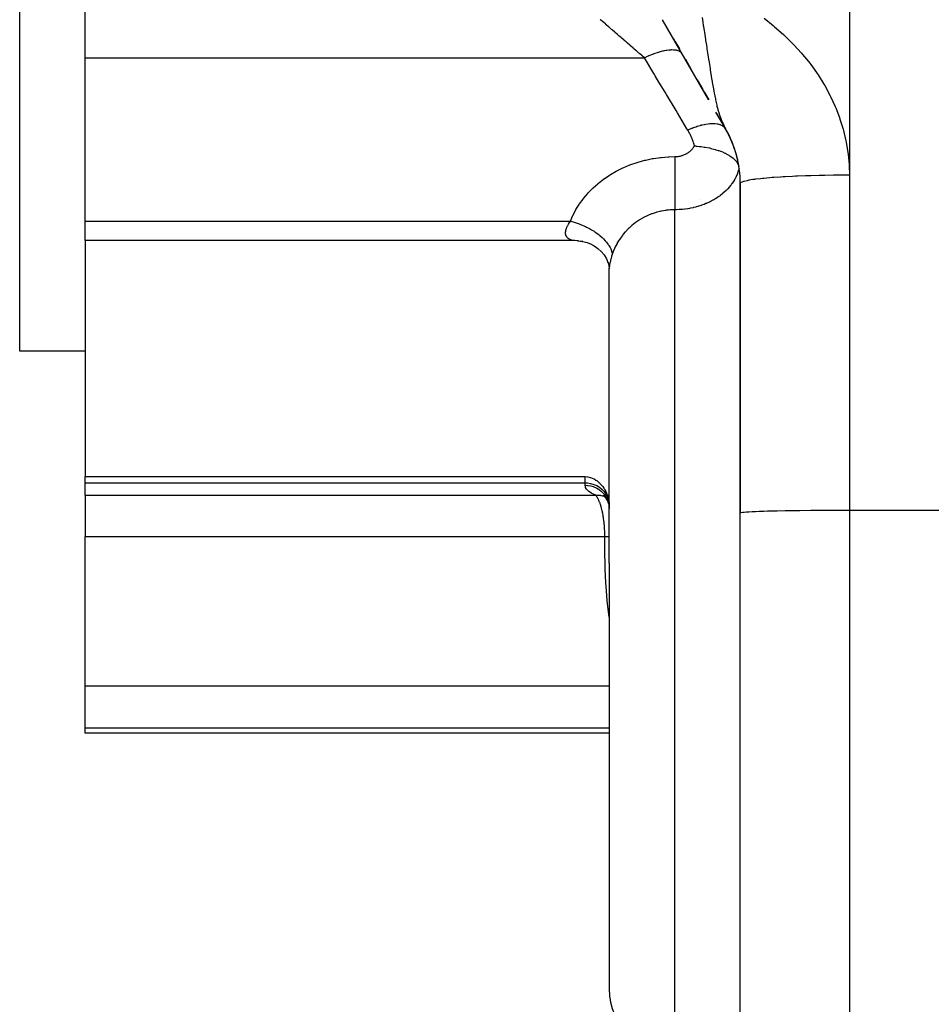
# Model space of a CAD drawing. Extents: x 24 to 1031, y -582 to 196.
# Drawn here: x 77 to 119, y -249 to -203 of the extents above; entities that cross this region are included whole.
import ezdxf

# ---------------------------------------------------------------- set-up
doc = ezdxf.new("R2010")
doc.units = 0
doc.linetypes.add('DASHED', pattern=[11.05, 8.7, -2.35])
doc.layers.get('0').update_dxf_attribs({"linetype": 'CONTINUOUS'})
doc.layers.add('NEVIDI', color=4, linetype='DASHED')

msp = doc.modelspace()

# ---------------------------------------------------------------- linework, layer by layer
at = {"color": 2}
for p, q in [((77, -218.619578), (77, -183.619578)), ((80, -205.180761), (80, -202.663286)), ((108.552483, -207.093167), (106.439819, -203.433926)), ((106.936781, -204.29469), (106.980663, -204.370696)), ((107.004169, -204.411409), (107.211974, -204.771337)), ((80, -212.662909), (80, -205.180761)), ((107.485755, -205.245541), (107.756207, -205.713977)), ((108.027877, -206.184523), (108.289659, -206.637943)), ((108.347313, -206.737803), (108.560693, -207.107388)), ((109.258487, -208.316003), (108.882993, -207.665628)), ((108.911168, -207.714428), (109.330127, -208.440086)), ((109.083962, -208.013688), (109.330127, -208.440086)), ((109.084041, -208.013688), (109.330127, -208.440086)), ((109.084187, -208.013688), (109.330127, -208.440086)), ((109.092279, -208.023699), (109.330127, -208.440086)), ((109.099965, -208.033442), (109.330127, -208.440086)), ((109.105339, -208.039789), (109.330127, -208.440086)), ((109.105339, -208.039789), (109.330127, -208.440086)), ((109.110912, -208.046015), (109.330127, -208.440086)), ((109.113773, -208.049083), (109.330127, -208.440086)), ((109.116684, -208.052121), (109.330127, -208.440086)), ((109.118718, -208.067843), (109.330127, -208.440086)), ((109.121315, -208.069772), (109.330127, -208.440086)), ((109.122654, -208.058105), (109.257077, -208.305594)), ((109.124713, -208.072634), (109.330127, -208.440086)), ((109.13198, -208.066855), (109.247626, -208.284687)), ((109.133229, -208.079975), (109.268253, -208.326924)), ((109.135188, -208.06971), (109.241815, -208.272297)), ((109.138151, -208.084116), (109.258097, -208.306525)), ((109.138444, -208.072535), (109.234591, -208.256897)), ((109.140751, -208.086257), (109.252388, -208.294839)), ((109.14175, -208.075329), (109.225403, -208.237308)), ((109.145105, -208.078092), (109.213364, -208.211641)), ((109.148509, -208.080825), (109.196955, -208.176657)), ((109.148509, -208.080825), (109.196955, -208.176657)), ((109.151962, -208.083526), (109.178869, -208.137374)), ((109.175954, -208.130954), (109.178661, -208.137235)), ((109.178661, -208.137235), (109.181043, -208.142731)), ((109.181043, -208.142731), (109.257699, -208.306161)), ((109.182057, -208.140079), (109.190972, -208.158141)), ((109.257699, -208.306161), (109.268316, -208.326924)), ((109.262736, -208.316012), (109.268663, -208.326924)), ((107.903749, -209.211342), (107.971435, -209.217755)), ((107.971435, -209.217755), (107.986152, -209.219229)), ((107.986152, -209.219229), (108.12956, -209.235228)), ((108.12956, -209.235228), (108.132846, -209.235632)), ((108.132846, -209.235632), (108.15261, -209.238099)), ((108.15261, -209.238099), (108.17241, -209.240635)), ((108.17241, -209.240635), (108.208196, -209.245387)), ((108.208196, -209.245387), (108.344857, -209.265652)), ((108.344857, -209.265652), (108.365035, -209.268944)), ((108.365035, -209.268944), (108.37818, -209.271132)), ((108.37818, -209.271132), (108.385834, -209.272422)), ((108.385834, -209.272422), (108.393516, -209.273728)), ((108.393516, -209.273728), (108.585559, -209.310515)), ((108.585559, -209.310515), (108.634896, -209.32135)), ((108.634896, -209.32135), (108.643501, -209.323302)), ((108.643501, -209.323302), (108.64681, -209.324057)), ((108.64681, -209.324057), (108.657357, -209.326485)), ((108.657357, -209.326485), (108.790996, -209.35982)), ((108.790996, -209.35982), (108.872545, -209.382687)), ((108.872545, -209.382687), (108.888105, -209.387284)), ((108.888105, -209.387284), (108.990885, -209.41967)), ((108.990885, -209.41967), (109.022346, -209.430329)), ((109.022346, -209.430329), (109.094852, -209.456343)), ((109.094852, -209.456343), (109.112926, -209.463161)), ((109.112926, -209.463161), (109.181314, -209.490251)), ((109.181314, -209.490251), (109.18515, -209.491834)), ((109.18515, -209.491834), (109.297847, -209.541672)), ((109.297847, -209.541672), (109.317321, -209.550992)), ((109.317321, -209.550992), (109.358394, -209.571414)), ((109.358394, -209.571414), (109.471965, -209.634021)), ((109.471965, -209.634021), (109.478068, -209.637674)), ((109.478068, -209.637674), (109.497632, -209.649614)), ((109.497632, -209.649614), (109.518528, -209.662762)), ((109.518528, -209.662762), (109.572594, -209.698879)), ((109.572594, -209.698879), (109.632376, -209.742945)), ((109.632376, -209.742945), (109.650928, -209.757664)), ((109.650928, -209.757664), (109.657931, -209.763365)), ((109.657931, -209.763365), (109.669823, -209.773239)), ((109.669823, -209.773239), (109.758273, -209.855949)), ((109.758273, -209.855949), (109.773377, -209.87214)), ((109.773377, -209.87214), (109.774559, -209.873441)), ((109.774559, -209.873441), (109.806981, -209.911168)), ((109.806981, -209.911168), (109.853683, -209.974826)), ((109.853683, -209.974826), (109.861925, -209.987656)), ((109.861925, -209.987656), (109.866415, -209.994909)), ((109.866415, -209.994909), (109.895038, -210.046833)), ((109.895038, -210.046833), (109.917199, -210.097636)), ((109.917199, -210.097636), (109.921113, -210.108244)), ((109.921113, -210.108244), (109.925212, -210.12014)), ((109.925212, -210.12014), (109.940953, -210.178638)), ((110, -210.940086), (110, -226.037038)), ((110, -226.037038), (110, -210.940086)), ((80, -213.550522), (80, -212.662909)), ((80, -213.550522), (80, -224.363672)), ((102.375184, -213.550522), (80, -213.550522)), ((102.420514, -213.550929), (102.375184, -213.550522)), ((102.527824, -213.555219), (102.420514, -213.550929)), ((102.586693, -213.559684), (102.527824, -213.555219)), ((102.567383, -213.556688), (102.777948, -213.585893)), ((102.797863, -213.589882), (102.693212, -213.57192)), ((102.777948, -213.585893), (102.9836, -213.639422)), ((102.944369, -213.626943), (103.147748, -213.705315)), ((103.116489, -213.689879), (103.3134, -213.794257)), ((103.3134, -213.794257), (103.475053, -213.90779)), ((103.475053, -213.90779), (103.64272, -214.060899)), ((103.626428, -214.045987), (103.760868, -214.207107)), ((103.760868, -214.207107), (103.871756, -214.387289)), ((103.871756, -214.387289), (103.953092, -214.58047)), ((103.944624, -214.552577), (103.993808, -214.752133)), ((103.987313, -214.700548), (103.99998, -214.820423)), ((104, -214.835573), (103.99998, -214.820423)), ((104, -228.329475), (104, -214.835571)), ((104, -228.329475), (104, -214.835571)), ((80, -218.619578), (77, -218.619578)), ((80, -224.647855), (80, -224.363672)), ((80, -224.363672), (102.9, -224.363672)), ((102.9, -224.363672), (103.00327, -224.37076)), ((103.00327, -224.37076), (103.013644, -224.372228)), ((103.013644, -224.372228), (103.118986, -224.39505)), ((103.118986, -224.39505), (103.148818, -224.404157)), ((103.148818, -224.404157), (103.290129, -224.46344)), ((103.290129, -224.46344), (103.303448, -224.470432)), ((103.303448, -224.470432), (103.382895, -224.517616)), ((103.382895, -224.517616), (103.424284, -224.546088)), ((103.424284, -224.546088), (103.45573, -224.56954)), ((103.45573, -224.56954), (103.523321, -224.625576)), ((80, -225.210109), (80, -224.647855)), ((103.523321, -224.625576), (103.549013, -224.649082)), ((103.549013, -224.649082), (103.571435, -224.670678)), ((103.571435, -224.670678), (103.586211, -224.685486)), ((103.586211, -224.685486), (103.644837, -224.74908)), ((103.644837, -224.74908), (103.662001, -224.76926)), ((103.662001, -224.76926), (103.699599, -224.816189)), ((103.699599, -224.816189), (103.75058, -224.886823)), ((103.75058, -224.886823), (103.761405, -224.903035)), ((103.761405, -224.903035), (103.797698, -224.961087)), ((103.797698, -224.961087), (103.840865, -225.039084)), ((80, -225.210109), (80, -227.097511)), ((103.699686, -225.218036), (103.805471, -225.30177)), ((103.708986, -225.230339), (103.764494, -225.263779)), ((103.715318, -225.213977), (103.810405, -225.310273)), ((103.810405, -225.310273), (103.891651, -225.418416)), ((103.840865, -225.039084), (103.845322, -225.047806)), ((103.845322, -225.047806), (103.912301, -225.200898)), ((103.891651, -225.418416), (103.945144, -225.513876)), ((103.902632, -225.435817), (103.955224, -225.55906)), ((103.912301, -225.200898), (103.928773, -225.247803)), ((103.928773, -225.247803), (103.960803, -225.359484)), ((103.960803, -225.359484), (103.967283, -225.387438)), ((103.967283, -225.387438), (103.984916, -225.482927)), ((103.984916, -225.482927), (103.990023, -225.520868)), ((103.955224, -225.55906), (103.991261, -225.688128)), ((103.971117, -225.581287), (103.990093, -225.681107)), ((103.990023, -225.520868), (104, -225.682986)), ((103.990093, -225.681107), (103.993005, -225.703798)), ((103.993005, -225.703798), (103.9938, -225.710793)), ((103.9938, -225.710793), (104, -225.823688)), ((110, -252.619578), (110, -226.037038)), ((80, -233.949152), (80, -227.097511)), ((104, -228.329475), (104, -247.829475)), ((104, -228.329475), (104, -247.829475)), ((80, -235.869839), (80, -233.949152)), ((80, -236.119578), (80, -235.869839)), ((104, -236.119578), (80, -236.119578))]:
    msp.add_line(p, q, dxfattribs=at)
for centre, radius, start, end in [((105, -210.940086), 5, 0, 30.000049), ((105, -210.940086), 5, 25.764623, 29.662496), ((105, -210.940086), 5, 21.30811, 25.189684), ((105, -210.940086), 5, 18.399971, 20.731716), ((105, -210.940086), 5, 16.871523, 17.670771), ((105, -210.940086), 5, 12.473845, 16.301608), ((105, -210.940086), 5, 11.190504, 11.599989), ((107, -247.829475), 3, 180, 270)]:
    msp.add_arc(centre, radius, start, end, dxfattribs=at)
at = {"layer": 'NEVIDI', "color": 7, "linetype": 'CONTINUOUS'}
for p, q in [((115, -133.619578), (115, -210.555688)), ((108.251994, -203.338961), (108.28416, -203.544605)), ((111.088501, -203.369239), (111.510515, -203.703791)), ((103.602536, -203.439491), (103.580955, -203.420801)), ((103.707707, -203.530572), (103.602536, -203.439491)), ((103.729771, -203.549681), (103.707707, -203.530572)), ((103.837899, -203.643323), (103.729771, -203.549681)), ((103.844892, -203.64938), (103.837899, -203.643323)), ((103.860524, -203.662917), (103.844892, -203.64938)), ((103.971046, -203.758634), (103.860524, -203.662917)), ((103.994319, -203.778789), (103.971046, -203.758634)), ((104.106987, -203.876363), (103.994319, -203.778789)), ((108.28416, -203.544605), (108.308245, -203.69889)), ((108.308245, -203.69889), (108.315687, -203.746619)), ((108.315687, -203.746619), (108.345688, -203.939294)), ((111.510515, -203.703791), (111.571797, -203.755048)), ((111.571797, -203.755048), (111.973337, -204.109481)), ((104.130607, -203.896819), (104.106987, -203.876363)), ((104.146929, -203.910955), (104.130607, -203.896819)), ((104.244833, -203.995743), (104.146929, -203.910955)), ((104.268812, -204.01651), (104.244833, -203.995743)), ((104.38437, -204.116587), (104.268812, -204.01651)), ((104.408536, -204.137516), (104.38437, -204.116587)), ((104.458809, -204.181053), (104.408536, -204.137516)), ((104.525026, -204.2384), (104.458809, -204.181053)), ((104.54924, -204.25937), (104.525026, -204.2384)), ((104.665999, -204.360488), (104.54924, -204.25937)), ((108.345688, -203.939294), (108.35666, -204.009872)), ((108.35666, -204.009872), (108.392136, -204.238481)), ((108.392136, -204.238481), (108.405071, -204.321981)), ((111.973337, -204.109481), (112.031084, -204.163297)), ((112.031084, -204.163297), (112.40636, -204.532819)), ((104.690372, -204.381596), (104.665999, -204.360488)), ((104.774626, -204.454562), (104.690372, -204.381596)), ((104.807125, -204.482707), (104.774626, -204.454562)), ((104.83141, -204.503738), (104.807125, -204.482707)), ((104.947653, -204.604408), (104.83141, -204.503738)), ((104.971828, -204.625344), (104.947653, -204.604408)), ((105.087118, -204.725187), (104.971828, -204.625344)), ((105.088258, -204.726174), (105.087118, -204.725187)), ((105.111033, -204.745898), (105.088258, -204.726174)), ((108.405071, -204.321981), (108.415405, -204.388743)), ((108.415405, -204.388743), (108.435964, -204.521681)), ((108.435964, -204.521681), (108.462124, -204.69097)), ((108.462124, -204.69097), (108.474565, -204.771495)), ((112.40636, -204.532819), (112.460041, -204.588704)), ((112.460041, -204.588704), (112.808475, -204.972445)), ((80, -205.180761), (105.613176, -205.180761)), ((105.225067, -204.844651), (105.111033, -204.745898)), ((105.248612, -204.865042), (105.225067, -204.844651)), ((105.360862, -204.96225), (105.248612, -204.865042)), ((105.384071, -204.982349), (105.360862, -204.96225)), ((105.393969, -204.99092), (105.384071, -204.982349)), ((105.494091, -205.077625), (105.393969, -204.99092)), ((105.516801, -205.097291), (105.494091, -205.077625)), ((105.613186, -205.180757), (105.516801, -205.097291)), ((106.045615, -205.902276), (105.613177, -205.18076)), ((105.626484, -205.174397), (105.613186, -205.180757)), ((105.740745, -205.121667), (105.626484, -205.174397)), ((105.780357, -205.10419), (105.740745, -205.121667)), ((105.801758, -205.094921), (105.780357, -205.10419)), ((105.810535, -205.091155), (105.801758, -205.094921)), ((105.893867, -205.05643), (105.810535, -205.091155)), ((105.933052, -205.040753), (105.893867, -205.05643)), ((106.022621, -205.006521), (105.933052, -205.040753)), ((106.031234, -205.003348), (106.022621, -205.006521)), ((106.044789, -204.998398), (106.031234, -205.003348)), ((106.083308, -204.984621), (106.044789, -204.998398)), ((106.192506, -204.947951), (106.083308, -204.984621)), ((106.229908, -204.936233), (106.192506, -204.947951)), ((106.236935, -204.934081), (106.229908, -204.936233)), ((106.245224, -204.931562), (106.236935, -204.934081)), ((106.33584, -204.905503), (106.245224, -204.931562)), ((106.371951, -204.895896), (106.33584, -204.905503)), ((106.441279, -204.878763), (106.371951, -204.895896)), ((106.449109, -204.87694), (106.441279, -204.878763)), ((106.47362, -204.871388), (106.449109, -204.87694)), ((106.508216, -204.863955), (106.47362, -204.871388)), ((106.604918, -204.84584), (106.508216, -204.863955)), ((106.632369, -204.84146), (106.604918, -204.84584)), ((106.637742, -204.840645), (106.632369, -204.84146)), ((106.639543, -204.840375), (106.637742, -204.840645)), ((106.72873, -204.829053), (106.639543, -204.840375)), ((106.759408, -204.826158), (106.72873, -204.829053)), ((106.80695, -204.822788), (106.759408, -204.826158)), ((106.813475, -204.822437), (106.80695, -204.822788)), ((106.844071, -204.821174), (106.813475, -204.822437)), ((106.872346, -204.820594), (106.844071, -204.821174)), ((106.950048, -204.822252), (106.872346, -204.820594)), ((106.962541, -204.823014), (106.950048, -204.822252)), ((106.96822, -204.82341), (106.962541, -204.823014)), ((106.975763, -204.823985), (106.96822, -204.82341)), ((107.045848, -204.832281), (106.975763, -204.823985)), ((107.068911, -204.836327), (107.045848, -204.832281)), ((107.096445, -204.842157), (107.068911, -204.836327)), ((107.10125, -204.843296), (107.096445, -204.842157)), ((107.130837, -204.851186), (107.10125, -204.843296)), ((107.150972, -204.857508), (107.130837, -204.851186)), ((107.204297, -204.878827), (107.150972, -204.857508)), ((107.206563, -204.879907), (107.204297, -204.878827)), ((107.210374, -204.88176), (107.206563, -204.879907)), ((107.221304, -204.887345), (107.210374, -204.88176)), ((107.265667, -204.914967), (107.221304, -204.887345)), ((107.279517, -204.92567), (107.265667, -204.914967)), ((107.291125, -204.935649), (107.279517, -204.92567)), ((107.293909, -204.938199), (107.291125, -204.935649)), ((107.314524, -204.959373), (107.293909, -204.938199)), ((107.325078, -204.972165), (107.314524, -204.959373)), ((107.345227, -205.002138), (107.325078, -204.972165)), ((108.474565, -204.771495), (108.516305, -205.0414)), ((108.516305, -205.0414), (108.517055, -205.046241)), ((108.517055, -205.046241), (108.517684, -205.050305)), ((108.517684, -205.050305), (108.548586, -205.249499)), ((112.808475, -204.972445), (112.858225, -205.03047)), ((112.858225, -205.03047), (113.123287, -205.355277)), ((108.548586, -205.249499), (108.569934, -205.386545)), ((108.569934, -205.386545), (108.58451, -205.47973)), ((108.58451, -205.47973), (108.615517, -205.676529)), ((113.123287, -205.355277), (113.180053, -205.428571)), ((113.180053, -205.428571), (113.225709, -205.488563)), ((113.225709, -205.488563), (113.385047, -205.705746)), ((106.106257, -206.003458), (106.045615, -205.902276)), ((106.277972, -206.289965), (106.106257, -206.003458)), ((108.615517, -205.676529), (108.621143, -205.711973)), ((108.621143, -205.711973), (108.627345, -205.750938)), ((108.627345, -205.750938), (108.653991, -205.916891)), ((108.653991, -205.916891), (108.671072, -206.021855)), ((108.671072, -206.021855), (108.688229, -206.125975)), ((113.385047, -205.705746), (113.520283, -205.900557)), ((113.520283, -205.900557), (113.561906, -205.962655)), ((113.561906, -205.962655), (113.828916, -206.388853)), ((106.55513, -206.7524), (106.277972, -206.289965)), ((108.688229, -206.125975), (108.711008, -206.261887)), ((108.711008, -206.261887), (108.720283, -206.31638)), ((108.720283, -206.31638), (108.730081, -206.37337)), ((108.730081, -206.37337), (108.755949, -206.520776)), ((108.755949, -206.520776), (108.769406, -206.595572)), ((113.828916, -206.388853), (113.866468, -206.453161)), ((113.866468, -206.453161), (114.104356, -206.891797)), ((106.615242, -206.852696), (106.55513, -206.7524)), ((107.060137, -207.594999), (106.615242, -206.852696)), ((108.769406, -206.595572), (108.790271, -206.708803)), ((108.790271, -206.708803), (108.807914, -206.801762)), ((108.807914, -206.801762), (108.819136, -206.859458)), ((108.819136, -206.859458), (108.830534, -206.916882)), ((108.830534, -206.916882), (108.860278, -207.060933)), ((114.104356, -206.891797), (114.137237, -206.957358)), ((114.137237, -206.957358), (114.342877, -207.402717)), ((108.860278, -207.060933), (108.870478, -207.108442)), ((108.870478, -207.108442), (108.897116, -207.228214)), ((108.897116, -207.228214), (108.912271, -207.293468)), ((108.912271, -207.293468), (108.923894, -207.342064)), ((108.923894, -207.342064), (108.935182, -207.388055)), ((108.935182, -207.388055), (108.9745, -207.539226)), ((114.342877, -207.402717), (114.371002, -207.469242)), ((107.119696, -207.694373), (107.060137, -207.594999)), ((107.560735, -208.430244), (107.119696, -207.694373)), ((108.9745, -207.539226), (108.980415, -207.560799)), ((108.980415, -207.560799), (109.016533, -207.686269)), ((109.016533, -207.686269), (109.031693, -207.735868)), ((109.031693, -207.735868), (109.041059, -207.765646)), ((109.041059, -207.765646), (109.049729, -207.792638)), ((109.049729, -207.792638), (109.106783, -207.957431)), ((114.371002, -207.469242), (114.54467, -207.920757)), ((107.962766, -208.349287), (107.801618, -208.407603)), ((107.973506, -208.34569), (107.962766, -208.349287)), ((108.009347, -208.333951), (107.973506, -208.34569)), ((108.018677, -208.330964), (108.009347, -208.333951)), ((108.157907, -208.289802), (108.018677, -208.330964)), ((108.168326, -208.286988), (108.157907, -208.289802)), ((108.22025, -208.273533), (108.168326, -208.286988)), ((108.229247, -208.2713), (108.22025, -208.273533)), ((108.345882, -208.245094), (108.229247, -208.2713)), ((108.355818, -208.243105), (108.345882, -208.245094)), ((108.42176, -208.230926), (108.355818, -208.243105)), ((108.430071, -208.22952), (108.42176, -208.230926)), ((108.524227, -208.215743), (108.430071, -208.22952)), ((108.533576, -208.2146), (108.524227, -208.215743)), ((108.610529, -208.206834), (108.533576, -208.2146)), ((108.618412, -208.206212), (108.610529, -208.206834)), ((108.690655, -208.202125), (108.618412, -208.206212)), ((108.699315, -208.201839), (108.690655, -208.202125)), ((108.783881, -208.201586), (108.699315, -208.201839)), ((108.791021, -208.201788), (108.783881, -208.201586)), ((108.843062, -208.204412), (108.791021, -208.201788)), ((108.850902, -208.204992), (108.843062, -208.204412)), ((108.939114, -208.215271), (108.850902, -208.204992)), ((108.945298, -208.216274), (108.939114, -208.215271)), ((108.979481, -208.222575), (108.945298, -208.216274)), ((108.986393, -208.224011), (108.979481, -208.222575)), ((109.073812, -208.247674), (108.986393, -208.224011)), ((109.079174, -208.249501), (109.073812, -208.247674)), ((109.098144, -208.256375), (109.079174, -208.249501)), ((109.104048, -208.258651), (109.098144, -208.256375)), ((109.186015, -208.298336), (109.104048, -208.258651)), ((109.106783, -207.957431), (109.107627, -207.959711)), ((109.107627, -207.959711), (109.157819, -208.087943)), ((109.157819, -208.087943), (109.175954, -208.130954)), ((109.190258, -208.300884), (109.186015, -208.298336)), ((109.197528, -208.305386), (109.190258, -208.300884)), ((109.20235, -208.308474), (109.197528, -208.305386)), ((109.273861, -208.366405), (109.20235, -208.308474)), ((109.268316, -208.326924), (109.330129, -208.44008)), ((114.54467, -207.920757), (114.568067, -207.988173)), ((114.568067, -207.988173), (114.709901, -208.445737)), ((107.598079, -208.492552), (107.560735, -208.430244)), ((107.762938, -208.422787), (107.598076, -208.492545)), ((107.688485, -208.655217), (107.598076, -208.492545)), ((107.701764, -208.681399), (107.688485, -208.655217)), ((107.783823, -208.860481), (107.701764, -208.681399)), ((107.773864, -208.418452), (107.762938, -208.422787)), ((107.792098, -208.411298), (107.773864, -208.418452)), ((107.801618, -208.407603), (107.792098, -208.411298)), ((109.276376, -208.368986), (109.273861, -208.366405)), ((109.277054, -208.36969), (109.276376, -208.368986)), ((109.280041, -208.372835), (109.277054, -208.36969)), ((109.330126, -208.440085), (109.280041, -208.372835)), ((114.709901, -208.445737), (114.728569, -208.514023)), ((114.728569, -208.514023), (114.838478, -208.977439)), ((107.794908, -208.887455), (107.783823, -208.860481)), ((107.839887, -209.006106), (107.794908, -208.887455)), ((107.862051, -209.071305), (107.839887, -209.006106)), ((107.870885, -209.098855), (107.862051, -209.071305)), ((107.903749, -209.211342), (107.870885, -209.098855)), ((107.879196, -209.253366), (107.896195, -209.224892)), ((107.896195, -209.224892), (107.898609, -209.220626)), ((107.898609, -209.220626), (107.903749, -209.211342)), ((114.838478, -208.977439), (114.852388, -209.046562)), ((114.852388, -209.046562), (114.930067, -209.516071)), ((107.078023, -209.7037), (107.116099, -209.700491)), ((107.116099, -209.700491), (107.121736, -209.699907)), ((107.121736, -209.699907), (107.159653, -209.69525)), ((107.159653, -209.69525), (107.165271, -209.694451)), ((107.165271, -209.694451), (107.203003, -209.688348)), ((107.203003, -209.688348), (107.208584, -209.687335)), ((107.208584, -209.687335), (107.245848, -209.679832)), ((107.245848, -209.679832), (107.251297, -209.678625)), ((107.251297, -209.678625), (107.28792, -209.669777)), ((107.28792, -209.669777), (107.293305, -209.668365)), ((107.293305, -209.668365), (107.329249, -209.658205)), ((107.329249, -209.658205), (107.33454, -209.656599)), ((107.33454, -209.656599), (107.369849, -209.645135)), ((107.369849, -209.645135), (107.375052, -209.643334)), ((107.375052, -209.643334), (107.409773, -209.630556)), ((107.409773, -209.630556), (107.414883, -209.62856)), ((107.414883, -209.62856), (107.448968, -209.614471)), ((107.448968, -209.614471), (107.45398, -209.612282)), ((107.45398, -209.612282), (107.487427, -209.596871)), ((107.487427, -209.596871), (107.492346, -209.594484)), ((107.492346, -209.594484), (107.525116, -209.577756)), ((107.525116, -209.577756), (107.529918, -209.57518)), ((107.529918, -209.57518), (107.561666, -209.557308)), ((107.561666, -209.557308), (107.566289, -209.55458)), ((107.566289, -209.55458), (107.596905, -209.535652)), ((107.596905, -209.535652), (107.60137, -209.532763)), ((107.60137, -209.532763), (107.63088, -209.512793)), ((107.63088, -209.512793), (107.635181, -209.50975)), ((107.635181, -209.50975), (107.663589, -209.488757)), ((107.663589, -209.488757), (107.667731, -209.485561)), ((107.667731, -209.485561), (107.695047, -209.463552)), ((107.695047, -209.463552), (107.699025, -209.460205)), ((107.699025, -209.460205), (107.725259, -209.437161)), ((107.725259, -209.437161), (107.729073, -209.433662)), ((107.729073, -209.433662), (107.754202, -209.409589)), ((107.754202, -209.409589), (107.757855, -209.405934)), ((107.757855, -209.405934), (107.78187, -209.380828)), ((107.78187, -209.380828), (107.785346, -209.377029)), ((107.785346, -209.377029), (107.808017, -209.35112)), ((107.808017, -209.35112), (107.811275, -209.347224)), ((107.811275, -209.347224), (107.832495, -209.320667)), ((107.832495, -209.320667), (107.835533, -209.316686)), ((107.835533, -209.316686), (107.855339, -209.289474)), ((107.855339, -209.289474), (107.858175, -209.285387)), ((107.858175, -209.285387), (107.876568, -209.257547)), ((107.876568, -209.257547), (107.879196, -209.253366)), ((114.930067, -209.516071), (114.93921, -209.586437)), ((114.93921, -209.586437), (114.984168, -210.061428)), ((104.668394, -210.201928), (104.949666, -210.084387)), ((104.949666, -210.084387), (104.992155, -210.068209)), ((104.992155, -210.068209), (105.28331, -209.967876)), ((105.28331, -209.967876), (105.327062, -209.954338)), ((105.327062, -209.954338), (105.627954, -209.871655)), ((105.627954, -209.871655), (105.673326, -209.860728)), ((105.673326, -209.860728), (105.983027, -209.796431)), ((105.983027, -209.796431), (106.029174, -209.788359)), ((106.029174, -209.788359), (106.342228, -209.74378)), ((106.342228, -209.74378), (106.388788, -209.738646)), ((106.388788, -209.738646), (106.704916, -209.713831)), ((106.704916, -209.713831), (106.751976, -209.711625)), ((106.751976, -209.711625), (107, -209.706334)), ((107, -209.706334), (107.028399, -209.705984)), ((107, -209.706334), (107, -209.750869)), ((107, -209.750869), (107, -209.841549)), ((107, -209.841549), (107, -209.880964)), ((107, -209.880964), (107, -209.881164)), ((107, -209.881164), (107, -209.954789)), ((107, -209.954789), (107, -210.050189)), ((107, -210.050189), (107.000001, -210.091092)), ((107.000001, -210.091092), (107.000001, -210.091509)), ((107.000001, -210.091509), (107.000001, -210.167747)), ((107.028399, -209.705984), (107.034095, -209.70583)), ((107.034095, -209.70583), (107.072355, -209.704069)), ((107.072355, -209.704069), (107.078023, -209.7037)), ((114.984168, -210.061428), (114.988367, -210.132045)), ((114.988367, -210.132045), (115, -210.555688)), ((103.771826, -210.717427), (104.017065, -210.552127)), ((104.017065, -210.552127), (104.05447, -210.528691)), ((104.05447, -210.528691), (104.315115, -210.377257)), ((104.315115, -210.377257), (104.354705, -210.35597)), ((104.354705, -210.35597), (104.627108, -210.22077)), ((104.627108, -210.22077), (104.668394, -210.201928)), ((107.000001, -210.167747), (107.000001, -210.266834)), ((107.000001, -210.266834), (107.000001, -210.308966)), ((107.000001, -210.308966), (107.000001, -210.309612)), ((107.000001, -210.309612), (107.000001, -210.38781)), ((107.000001, -210.38781), (107.000001, -210.489162)), ((107.000001, -210.489162), (107.000001, -210.53182)), ((107.000001, -210.53182), (107.000001, -210.532693)), ((107.000001, -210.532693), (107.000002, -210.6118)), ((109.831368, -210.577127), (109.792016, -210.659964)), ((109.836354, -210.5659), (109.831368, -210.577127)), ((109.871096, -210.481895), (109.836354, -210.5659)), ((109.875444, -210.470558), (109.871096, -210.481895)), ((109.8925, -210.423912), (109.875444, -210.470558)), ((109.905516, -210.385602), (109.8925, -210.423912)), ((109.909176, -210.374333), (109.905516, -210.385602)), ((109.934529, -210.288706), (109.909176, -210.374333)), ((109.937557, -210.277393), (109.934529, -210.288706)), ((109.949366, -210.230312), (109.937557, -210.277393)), ((112.617151, -210.602148), (112.525064, -210.606083)), ((112.987062, -210.588216), (112.617151, -210.602148)), ((113.126546, -210.583692), (112.987062, -210.588216)), ((113.22694, -210.580669), (113.126546, -210.583692)), ((113.615555, -210.570718), (113.22694, -210.580669)), ((113.761605, -210.567665), (113.615555, -210.570718)), ((113.868636, -210.565658), (113.761605, -210.567665)), ((114.268868, -210.55982), (113.868636, -210.565658)), ((114.418803, -210.558294), (114.268868, -210.55982)), ((114.530763, -210.557385), (114.418803, -210.558294)), ((114.93494, -210.555721), (114.530763, -210.557385)), ((115, -210.555688), (114.93494, -210.555721)), ((115, -210.555688), (115, -225.90852)), ((103.261453, -211.138899), (103.474864, -210.948201)), ((103.474864, -210.948201), (103.507797, -210.920757)), ((103.507797, -210.920757), (103.736779, -210.74281)), ((103.736779, -210.74281), (103.771826, -210.717427)), ((107.000001, -210.982333), (107, -211.059945)), ((107.000002, -210.6118), (107.000001, -210.714321)), ((107.000001, -210.714321), (107.000001, -210.756715)), ((107.000001, -210.756715), (107.000001, -210.757812)), ((107.000001, -210.757812), (107.000001, -210.836718)), ((107.000001, -210.836718), (107.000001, -210.939126)), ((107.000001, -210.939126), (107.000001, -210.981048)), ((107.000001, -210.981048), (107.000001, -210.982333)), ((109.557997, -211.026779), (109.497417, -211.100696)), ((109.565837, -211.016745), (109.557997, -211.026779)), ((109.577707, -211.001334), (109.565837, -211.016745)), ((109.622175, -210.941055), (109.577707, -211.001334)), ((109.629471, -210.930752), (109.622175, -210.941055)), ((109.681659, -210.853187), (109.629471, -210.930752)), ((109.688397, -210.842631), (109.681659, -210.853187)), ((109.73653, -210.76299), (109.688397, -210.842631)), ((109.742615, -210.752338), (109.73653, -210.76299)), ((109.759916, -210.721235), (109.742615, -210.752338)), ((109.786427, -210.670996), (109.759916, -210.721235)), ((109.792016, -210.659964), (109.786427, -210.670996)), ((110.01857, -210.906987), (110, -210.940086)), ((110.033886, -210.89541), (110.01857, -210.906987)), ((110.04499, -210.888636), (110.033886, -210.89541)), ((110.120522, -210.856196), (110.04499, -210.888636)), ((110.155786, -210.84488), (110.120522, -210.856196)), ((110.17915, -210.838111), (110.155786, -210.84488)), ((110.309658, -210.806912), (110.17915, -210.838111)), ((110.364269, -210.796052), (110.309658, -210.806912)), ((110.400072, -210.789421), (110.364269, -210.796052)), ((110.582697, -210.759994), (110.400072, -210.789421)), ((110.655487, -210.749816), (110.582697, -210.759994)), ((110.703887, -210.743428), (110.655487, -210.749816)), ((110.934476, -210.716322), (110.703887, -210.743428)), ((111.024447, -210.706963), (110.934476, -210.716322)), ((111.084925, -210.70099), (111.024447, -210.706963)), ((111.35907, -210.676628), (111.084925, -210.70099)), ((111.464465, -210.668276), (111.35907, -210.676628)), ((111.536419, -210.662855), (111.464465, -210.668276)), ((111.848699, -210.641646), (111.536419, -210.662855)), ((111.96766, -210.634448), (111.848699, -210.641646)), ((112.050244, -210.629708), (111.96766, -210.634448)), ((112.394729, -210.611994), (112.050244, -210.629708)), ((112.525064, -210.606083), (112.394729, -210.611994)), ((102.82499, -211.61653), (103.005072, -211.40254)), ((103.005072, -211.40254), (103.033076, -211.371606)), ((103.033076, -211.371606), (103.230771, -211.168302)), ((103.230771, -211.168302), (103.261453, -211.138899)), ((107, -211.059945), (107, -211.16087)), ((107, -211.16087), (107, -211.201643)), ((107, -211.201643), (107, -211.203131)), ((107, -211.203131), (107, -211.27882)), ((107, -211.27882), (107, -211.376675)), ((107, -211.376675), (107, -211.416032)), ((107, -211.416032), (107, -211.41767)), ((107, -211.41767), (107, -211.490394)), ((107, -211.490394), (107, -211.584035)), ((109.073944, -211.494031), (108.990424, -211.553803)), ((109.078171, -211.490882), (109.073944, -211.494031)), ((109.084976, -211.485787), (109.078171, -211.490882)), ((109.165345, -211.423064), (109.084976, -211.485787)), ((109.175927, -211.41444), (109.165345, -211.423064)), ((109.252854, -211.348958), (109.175927, -211.41444)), ((109.262955, -211.339977), (109.252854, -211.348958)), ((109.336224, -211.271898), (109.262955, -211.339977)), ((109.345811, -211.262587), (109.336224, -211.271898)), ((109.349078, -211.259392), (109.345811, -211.262587)), ((109.415046, -211.192277), (109.349078, -211.259392)), ((109.424062, -211.182699), (109.415046, -211.192277)), ((109.489124, -211.110353), (109.424062, -211.182699)), ((109.497417, -211.100696), (109.489124, -211.110353)), ((102.476515, -212.133199), (102.617022, -211.904108)), ((102.617022, -211.904108), (102.639069, -211.871069)), ((102.639069, -211.871069), (102.799812, -211.648769)), ((102.799812, -211.648769), (102.809541, -211.636237)), ((102.809541, -211.636237), (102.82499, -211.61653)), ((107, -211.584035), (107, -211.621277)), ((107, -211.621277), (107, -211.623028)), ((107, -211.623028), (107, -211.691542)), ((107, -211.691542), (107, -211.780268)), ((107, -211.780268), (107, -211.814877)), ((107, -211.814877), (107, -211.816698)), ((107, -211.816698), (107, -211.880482)), ((107, -211.880482), (107, -211.96273)), ((108.214838, -211.940371), (108.109165, -211.974761)), ((108.180417, -211.672489), (108.18233, -211.672625)), ((108.228915, -211.935508), (108.214838, -211.940371)), ((108.333024, -211.897415), (108.228915, -211.935508)), ((108.346891, -211.892051), (108.333024, -211.897415)), ((108.429681, -211.858556), (108.346891, -211.892051)), ((108.449076, -211.850336), (108.429681, -211.858556)), ((108.462624, -211.844509), (108.449076, -211.850336)), ((108.562387, -211.799353), (108.462624, -211.844509)), ((108.57538, -211.793173), (108.562387, -211.799353)), ((108.672151, -211.744861), (108.57538, -211.793173)), ((108.684929, -211.738171), (108.672151, -211.744861)), ((108.769957, -211.691707), (108.684929, -211.738171)), ((108.778309, -211.686955), (108.769957, -211.691707)), ((108.790583, -211.679908), (108.778309, -211.686955)), ((108.880667, -211.625808), (108.790583, -211.679908)), ((108.892319, -211.618492), (108.880667, -211.625808)), ((108.979008, -211.561625), (108.892319, -211.618492)), ((108.990424, -211.553803), (108.979008, -211.561625)), ((102.320791, -212.438266), (102.337109, -212.402908)), ((102.337109, -212.402908), (102.457441, -212.167195)), ((102.457441, -212.167195), (102.476515, -212.133199)), ((105.769826, -212.399375), (105.744475, -212.410726)), ((105.936185, -212.331583), (105.769826, -212.399375)), ((105.943696, -212.328789), (105.936185, -212.331583)), ((105.969926, -212.319207), (105.943696, -212.328789)), ((106.149763, -212.260687), (105.969926, -212.319207)), ((106.176816, -212.25294), (106.149763, -212.260687)), ((106.321273, -212.216081), (106.176816, -212.25294)), ((106.362159, -212.207003), (106.321273, -212.216081)), ((106.389817, -212.201195), (106.362159, -212.207003)), ((106.577456, -212.168794), (106.389817, -212.201195)), ((106.605391, -212.164999), (106.577456, -212.168794)), ((106.718383, -212.152334), (106.605391, -212.164999)), ((106.794796, -212.146187), (106.718383, -212.152334)), ((106.823018, -212.144407), (106.794796, -212.146187)), ((107, -212.139247), (106.823018, -212.144407)), ((107, -211.96273), (107, -211.994396)), ((107, -211.994396), (107, -211.996232)), ((107, -211.996232), (107, -212.054451)), ((107, -212.054451), (107, -212.129106)), ((107, -212.129106), (107, -212.139247)), ((107.069451, -212.138627), (107, -212.139247)), ((107, -228.329475), (107, -212.139247)), ((107.08483, -212.138321), (107.069451, -212.138627)), ((107.201116, -212.134028), (107.08483, -212.138321)), ((107.216708, -212.133186), (107.201116, -212.134028)), ((107.281426, -212.129014), (107.216708, -212.133186)), ((107.332912, -212.124914), (107.281426, -212.129014)), ((107.348452, -212.12354), (107.332912, -212.124914)), ((107.464152, -212.111303), (107.348452, -212.12354)), ((107.479368, -212.109429), (107.464152, -212.111303)), ((107.594082, -212.09329), (107.479368, -212.109429)), ((107.609114, -212.09091), (107.594082, -212.09329)), ((107.678778, -212.079066), (107.609114, -212.09091)), ((107.722377, -212.070966), (107.678778, -212.079066)), ((107.737411, -212.068049), (107.722377, -212.070966)), ((107.848827, -212.044414), (107.737411, -212.068049)), ((107.863389, -212.041059), (107.848827, -212.044414)), ((107.972963, -212.013791), (107.863389, -212.041059)), ((107.987279, -212.009961), (107.972963, -212.013791)), ((108.063845, -211.988396), (107.987279, -212.009961)), ((108.09487, -211.979133), (108.063845, -211.988396)), ((108.109165, -211.974761), (108.09487, -211.979133)), ((80, -212.662909), (102.227072, -212.662909)), ((102.09797, -212.866471), (102.117479, -212.830942)), ((102.117479, -212.830942), (102.134544, -212.80173)), ((102.134544, -212.80173), (102.140444, -212.791968)), ((102.140444, -212.791968), (102.183469, -212.724995)), ((102.183469, -212.724995), (102.190327, -212.714895)), ((102.190327, -212.714895), (102.227072, -212.662909)), ((102.227071, -212.662909), (102.242904, -212.666966)), ((102.227072, -212.662909), (102.320791, -212.438266)), ((102.242904, -212.666966), (102.387949, -212.707669)), ((102.387949, -212.707669), (102.440368, -212.723954)), ((102.440368, -212.723954), (102.487653, -212.73937)), ((102.487653, -212.73937), (102.630125, -212.790056)), ((102.630125, -212.790056), (102.681917, -212.810097)), ((102.681917, -212.810097), (102.727853, -212.828612)), ((102.727853, -212.828612), (102.86641, -212.888816)), ((105.042094, -212.853178), (105.021198, -212.870904)), ((105.187875, -212.738069), (105.042094, -212.853178)), ((105.210162, -212.721709), (105.187875, -212.738069)), ((105.230133, -212.707311), (105.210162, -212.721709)), ((105.365314, -212.616053), (105.230133, -212.707311)), ((105.389044, -212.601094), (105.365314, -212.616053)), ((105.551681, -212.506451), (105.389044, -212.601094)), ((105.570295, -212.496458), (105.551681, -212.506451)), ((105.576229, -212.493307), (105.570295, -212.496458)), ((105.744475, -212.410726), (105.576229, -212.493307)), ((102.000426, -213.195077), (102.003499, -213.144058)), ((102.000463, -213.202501), (102.000426, -213.195077)), ((102.000534, -213.206386), (102.000463, -213.202501)), ((102.003958, -213.249785), (102.000534, -213.206386)), ((102.003499, -213.144058), (102.004467, -213.136098)), ((102.004968, -213.256613), (102.003958, -213.249785)), ((102.004467, -213.136098), (102.014245, -213.081777)), ((102.014851, -213.300095), (102.004968, -213.256613)), ((102.014245, -213.081777), (102.016221, -213.073394)), ((102.016788, -213.306286), (102.014851, -213.300095)), ((102.016221, -213.073394), (102.027384, -213.032936)), ((102.032926, -213.346144), (102.016788, -213.306286)), ((102.027384, -213.032936), (102.032774, -213.016138)), ((102.032774, -213.016138), (102.035776, -213.007311)), ((102.035776, -213.007311), (102.059059, -212.947435)), ((102.059059, -212.947435), (102.063008, -212.938369)), ((102.063008, -212.938369), (102.093035, -212.875895)), ((102.093035, -212.875895), (102.09797, -212.866471)), ((102.86641, -212.888816), (102.915834, -212.911941)), ((102.915834, -212.911941), (102.960009, -212.93338)), ((102.960009, -212.93338), (103.091743, -213.001863)), ((103.091743, -213.001863), (103.138516, -213.027913)), ((103.138516, -213.027913), (103.179987, -213.051823)), ((103.179987, -213.051823), (103.302782, -213.127444)), ((103.302782, -213.127444), (103.346281, -213.156108)), ((103.346281, -213.156108), (103.384468, -213.182153)), ((103.384468, -213.182153), (103.496616, -213.263893)), ((103.496616, -213.263893), (103.535558, -213.294315)), ((103.535558, -213.294315), (103.569784, -213.322028)), ((104.603012, -213.308959), (104.586416, -213.3305)), ((104.650944, -213.248941), (104.603012, -213.308959)), ((104.720294, -213.167384), (104.650944, -213.248941)), ((104.738431, -213.147), (104.720294, -213.167384)), ((104.865407, -213.014007), (104.738431, -213.147)), ((104.884893, -212.994981), (104.865407, -213.014007)), ((104.921782, -212.959882), (104.884893, -212.994981)), ((105.021198, -212.870904), (104.921782, -212.959882)), ((102.033605, -213.347515), (102.032926, -213.346144)), ((102.035802, -213.351836), (102.033605, -213.347515)), ((102.057966, -213.387994), (102.035802, -213.351836)), ((102.061686, -213.393086), (102.057966, -213.387994)), ((102.089308, -213.425254), (102.061686, -213.393086)), ((102.093785, -213.429725), (102.089308, -213.425254)), ((102.121455, -213.454012), (102.093785, -213.429725)), ((102.126187, -213.457675), (102.121455, -213.454012)), ((102.131329, -213.461516), (102.126187, -213.457675)), ((102.16793, -213.485273), (102.131329, -213.461516)), ((102.17365, -213.488496), (102.16793, -213.485273)), ((102.21412, -213.508266), (102.17365, -213.488496)), ((102.22036, -213.510895), (102.21412, -213.508266)), ((102.25413, -213.523479), (102.22036, -213.510895)), ((102.264321, -213.526776), (102.25413, -213.523479)), ((102.271046, -213.528835), (102.264321, -213.526776)), ((102.317927, -213.540822), (102.271046, -213.528835)), ((102.325085, -213.542315), (102.317927, -213.540822)), ((102.374581, -213.550445), (102.325085, -213.542315)), ((102.375184, -213.550522), (102.374581, -213.550445)), ((103.569784, -213.322028), (103.669165, -213.408349)), ((103.669165, -213.408349), (103.703332, -213.440328)), ((103.703332, -213.440328), (103.733109, -213.469313)), ((103.733109, -213.469313), (103.818213, -213.558905)), ((103.818213, -213.558905), (103.846919, -213.591821)), ((103.846919, -213.591821), (103.871714, -213.621577)), ((103.871714, -213.621577), (103.941082, -213.712917)), ((103.941082, -213.712917), (103.963843, -213.746187)), ((103.963843, -213.746187), (103.983225, -213.776186)), ((104.357323, -213.679341), (104.27467, -213.838583)), ((104.370447, -213.656116), (104.357323, -213.679341)), ((104.422318, -213.568865), (104.370447, -213.656116)), ((104.465067, -213.501772), (104.422318, -213.568865)), ((104.479984, -213.479272), (104.465067, -213.501772)), ((104.586416, -213.3305), (104.479984, -213.479272)), ((103.983225, -213.776186), (104.035627, -213.867614)), ((104.035627, -213.867614), (104.052188, -213.900876)), ((104.052188, -213.900876), (104.065884, -213.930689)), ((104.065884, -213.930689), (104.100612, -214.020965)), ((104.100612, -214.020965), (104.11059, -214.053506)), ((104.136243, -214.182668), (104.110083, -214.265048)), ((104.11059, -214.053506), (104.118334, -214.082572)), ((104.118334, -214.082572), (104.134776, -214.170199)), ((104.134776, -214.170199), (104.136243, -214.18267)), ((104.18292, -214.051381), (104.136243, -214.182668)), ((104.192538, -214.026655), (104.18292, -214.051381)), ((104.240089, -213.913338), (104.192538, -214.026655)), ((104.263291, -213.862566), (104.240089, -213.913338)), ((104.27467, -213.838583), (104.263291, -213.862566)), ((104.017843, -214.642987), (104.00834, -214.709604)), ((104.019556, -214.63268), (104.017843, -214.642987)), ((104.027, -214.591344), (104.019556, -214.63268)), ((104.033072, -214.560686), (104.027, -214.591344)), ((104.035368, -214.549628), (104.033072, -214.560686)), ((104.052871, -214.472272), (104.035368, -214.549628)), ((104.055758, -214.46043), (104.052871, -214.472272)), ((104.07719, -214.378104), (104.055758, -214.46043)), ((104.08066, -214.365531), (104.07719, -214.378104)), ((104.106012, -214.27839), (104.08066, -214.365531)), ((104.107506, -214.273478), (104.106012, -214.27839)), ((104.110083, -214.265048), (104.107506, -214.273478)), ((104.001328, -214.788378), (104, -214.835571)), ((104.001822, -214.779861), (104.001328, -214.788378)), ((104.00722, -214.719178), (104.001822, -214.779861)), ((104.00834, -214.709604), (104.00722, -214.719178)), ((104.013056, -214.891415), (104.014152, -214.891415)), ((102.9, -224.647855), (102.9, -224.363672)), ((80, -224.647855), (102.9, -224.647855)), ((102.9, -224.758905), (102.9, -224.647855)), ((102.9, -224.647855), (103.00327, -224.652545)), ((102.912866, -224.842668), (102.9, -224.758905)), ((102.9, -224.758905), (103.003271, -224.763608)), ((102.917719, -224.856909), (102.912866, -224.842668)), ((102.964481, -224.94212), (102.917719, -224.856909)), ((102.967065, -224.945582), (102.964481, -224.94212)), ((102.974862, -224.955599), (102.967065, -224.945582)), ((103.055201, -225.035452), (102.974862, -224.955599)), ((103.00327, -224.652545), (103.148991, -224.675417)), ((103.003271, -224.763608), (103.009319, -224.764176)), ((103.009319, -224.764176), (103.016573, -224.764901)), ((103.016573, -224.764901), (103.143348, -224.785288)), ((103.070977, -225.047989), (103.055201, -225.035452)), ((103.143348, -224.785288), (103.148812, -224.786502)), ((103.148812, -224.786502), (103.150378, -224.786855)), ((103.148991, -224.675417), (103.290047, -224.716855)), ((103.150378, -224.786855), (103.273649, -224.822217)), ((103.273649, -224.822217), (103.280511, -224.82464)), ((103.280511, -224.82464), (103.289995, -224.828073)), ((103.289995, -224.828073), (103.398209, -224.874378)), ((103.290047, -224.716855), (103.424214, -224.776194)), ((103.398209, -224.874378), (103.404717, -224.877605)), ((103.404717, -224.877605), (103.424216, -224.887593)), ((103.424214, -224.776194), (103.548992, -224.85237)), ((103.424216, -224.887593), (103.515173, -224.940982)), ((103.515173, -224.940982), (103.521209, -224.944952)), ((103.521209, -224.944952), (103.548993, -224.963974)), ((103.548992, -224.85237), (103.66208, -224.94399)), ((103.548993, -224.963974), (103.622816, -225.021056)), ((103.622816, -225.021056), (103.62831, -225.025724)), ((103.62831, -225.025724), (103.661928, -225.0557)), ((103.66208, -224.94399), (103.761305, -225.049239)), ((80, -225.210109), (103.371337, -225.210109)), ((103.18498, -225.122487), (103.070977, -225.047989)), ((103.206181, -225.13411), (103.18498, -225.122487)), ((103.354771, -225.203408), (103.206181, -225.13411)), ((103.371337, -225.210109), (103.354771, -225.203408)), ((103.371337, -225.210107), (103.4145, -225.206689)), ((103.379417, -225.21776), (103.371337, -225.210109)), ((103.38289, -225.221229), (103.379417, -225.21776)), ((103.397454, -225.236934), (103.38289, -225.221229)), ((103.400969, -225.241003), (103.397454, -225.236934)), ((103.413455, -225.256327), (103.400969, -225.241003)), ((103.415618, -225.259118), (103.413455, -225.256327)), ((103.4145, -225.206689), (103.448198, -225.205468)), ((103.419143, -225.263754), (103.415618, -225.259118)), ((103.433815, -225.284199), (103.419143, -225.263754)), ((103.43734, -225.289387), (103.433815, -225.284199)), ((103.452026, -225.312146), (103.43734, -225.289387)), ((103.448198, -225.205468), (103.48473, -225.205585)), ((103.455557, -225.317896), (103.452026, -225.312146)), ((103.470237, -225.342951), (103.455557, -225.317896)), ((103.472279, -225.346583), (103.470237, -225.342951)), ((103.473754, -225.349231), (103.472279, -225.346583)), ((103.488369, -225.376485), (103.473754, -225.349231)), ((103.48473, -225.205585), (103.491801, -225.205781)), ((103.491866, -225.383287), (103.488369, -225.376485)), ((103.491801, -225.205781), (103.509337, -225.206516)), ((103.506384, -225.41269), (103.491866, -225.383287)), ((103.509864, -225.420022), (103.506384, -225.41269)), ((103.509337, -225.206516), (103.542874, -225.208904)), ((103.524279, -225.451591), (103.509864, -225.420022)), ((103.527733, -225.459443), (103.524279, -225.451591)), ((103.530671, -225.466214), (103.527733, -225.459443)), ((103.542051, -225.493233), (103.530671, -225.466214)), ((103.542874, -225.208904), (103.603133, -225.216515)), ((103.603133, -225.216515), (103.614649, -225.218467)), ((103.614649, -225.218467), (103.621513, -225.219707)), ((103.621513, -225.219707), (103.635867, -225.222489)), ((103.635867, -225.222489), (103.694695, -225.236609)), ((103.661928, -225.0557), (103.719471, -225.113378)), ((103.694695, -225.236609), (103.726372, -225.246089)), ((103.719471, -225.113378), (103.724324, -225.118659)), ((103.724324, -225.118659), (103.761284, -225.161351)), ((103.726372, -225.246089), (103.74003, -225.250597)), ((103.761284, -225.161351), (103.803619, -225.216497)), ((103.761305, -225.049239), (103.845155, -225.166505)), ((103.803619, -225.216497), (103.807773, -225.222331)), ((103.807773, -225.222331), (103.845155, -225.278959)), ((103.845155, -225.166505), (103.912, -225.293582)), ((103.845155, -225.278959), (103.874027, -225.328906)), ((103.874027, -225.328906), (103.877404, -225.335184)), ((103.877404, -225.335184), (103.912, -225.406379)), ((103.912, -225.293582), (103.960616, -225.428156)), ((103.912, -225.406379), (103.929551, -225.448757)), ((103.929551, -225.448757), (103.932091, -225.45536)), ((103.932091, -225.45536), (103.960615, -225.541317)), ((103.960616, -225.428156), (103.990094, -225.567568)), ((103.545483, -225.501634), (103.542051, -225.493233)), ((103.559676, -225.537647), (103.545483, -225.501634)), ((103.56307, -225.546571), (103.559676, -225.537647)), ((103.577159, -225.584951), (103.56307, -225.546571)), ((103.580523, -225.594441), (103.577159, -225.584951)), ((103.587053, -225.613239), (103.580523, -225.594441)), ((103.5944, -225.634999), (103.587053, -225.613239)), ((103.597704, -225.644998), (103.5944, -225.634999)), ((103.611342, -225.687751), (103.597704, -225.644998)), ((103.614584, -225.698278), (103.611342, -225.687751)), ((103.627891, -225.74304), (103.614584, -225.698278)), ((103.631047, -225.754041), (103.627891, -225.74304)), ((103.639816, -225.785423), (103.631047, -225.754041)), ((103.644014, -225.800893), (103.639816, -225.785423)), ((103.647099, -225.81245), (103.644014, -225.800893)), ((103.659642, -225.861216), (103.647099, -225.81245)), ((103.662605, -225.873169), (103.659642, -225.861216)), ((103.674726, -225.923986), (103.662605, -225.873169)), ((103.677582, -225.93643), (103.674726, -225.923986)), ((103.68722, -225.97989), (103.677582, -225.93643)), ((103.960615, -225.541317), (103.969428, -225.574399)), ((103.969428, -225.574399), (103.971117, -225.581287)), ((103.990094, -225.567568), (104, -225.709763)), ((112.050244, -225.933268), (111.694446, -225.940613)), ((112.192909, -225.930686), (112.050244, -225.933268)), ((112.617151, -225.924053), (112.192909, -225.930686)), ((112.736019, -225.92245), (112.617151, -225.924053)), ((113.22694, -225.916872), (112.736019, -225.92245)), ((113.315139, -225.916037), (113.22694, -225.916872)), ((113.868636, -225.911854), (113.315139, -225.916037)), ((113.921056, -225.911548), (113.868636, -225.911854)), ((114.530763, -225.909088), (113.921056, -225.911548)), ((114.544203, -225.909055), (114.530763, -225.909088)), ((115, -225.90852), (114.544203, -225.909055)), ((211, -225.90852), (115, -225.90852)), ((115, -225.90852), (115, -252.696689)), ((103.689244, -225.989322), (103.68722, -225.97989)), ((103.69197, -226.002194), (103.689244, -225.989322)), ((103.703105, -226.057035), (103.69197, -226.002194)), ((103.705712, -226.070437), (103.703105, -226.057035)), ((103.716284, -226.127275), (103.705712, -226.070437)), ((103.718749, -226.14115), (103.716284, -226.127275)), ((103.727655, -226.193524), (103.718749, -226.14115)), ((103.728679, -226.199789), (103.727655, -226.193524)), ((103.730989, -226.21413), (103.728679, -226.199789)), ((103.74025, -226.274691), (103.730989, -226.21413)), ((103.742386, -226.289444), (103.74025, -226.274691)), ((103.750906, -226.351782), (103.742386, -226.289444)), ((103.752857, -226.366948), (103.750906, -226.351782)), ((103.759641, -226.422792), (103.752857, -226.366948)), ((110.020825, -226.025321), (110, -226.037038)), ((110.04499, -226.019836), (110.020825, -226.025321)), ((110.1178, -226.009305), (110.04499, -226.019836)), ((110.17915, -226.002944), (110.1178, -226.009305)), ((110.292427, -225.993731), (110.17915, -226.002944)), ((110.400073, -225.986665), (110.292427, -225.993731)), ((110.541934, -225.978846), (110.400073, -225.986665)), ((110.703889, -225.971288), (110.541934, -225.978846)), ((110.862339, -225.964886), (110.703889, -225.971288)), ((111.084927, -225.9571), (110.862339, -225.964886)), ((111.248559, -225.952074), (111.084927, -225.9571)), ((111.53642, -225.94435), (111.248559, -225.952074)), ((111.694446, -225.940613), (111.53642, -225.94435)), ((103.76058, -226.430949), (103.759641, -226.422792)), ((103.762332, -226.446491), (103.76058, -226.430949)), ((103.769176, -226.511772), (103.762332, -226.446491)), ((103.770712, -226.527609), (103.769176, -226.511772)), ((103.776653, -226.594271), (103.770712, -226.527609)), ((103.777956, -226.610312), (103.776653, -226.594271)), ((103.78198, -226.664156), (103.777956, -226.610312)), ((103.782921, -226.677896), (103.78198, -226.664156)), ((103.783995, -226.694249), (103.782921, -226.677896)), ((103.787969, -226.76276), (103.783995, -226.694249)), ((103.788803, -226.779329), (103.787969, -226.76276)), ((103.791757, -226.848498), (103.788803, -226.779329)), ((80, -227.097511), (103.795438, -227.097511)), ((103.792348, -226.865363), (103.791757, -226.848498)), ((103.793768, -226.913729), (103.792348, -226.865363)), ((103.792416, -227.64424), (103.795438, -227.097511)), ((103.794273, -226.93549), (103.793768, -226.913729)), ((103.794611, -226.952511), (103.794273, -226.93549)), ((103.795472, -227.023314), (103.794611, -226.952511)), ((103.795438, -227.097511), (103.795549, -227.040396)), ((103.795441, -227.09751), (103.817924, -227.097863)), ((103.795549, -227.040396), (103.795472, -227.023314)), ((103.817924, -227.097863), (103.882082, -227.098959)), ((103.882082, -227.098959), (103.894212, -227.099181)), ((103.894212, -227.099181), (103.908143, -227.099442)), ((103.908143, -227.099442), (103.957704, -227.10042)), ((103.957704, -227.10042), (104, -227.101324)), ((103.793689, -227.814648), (103.792416, -227.64424)), ((103.807405, -228.43778), (103.793689, -227.814648)), ((103.813652, -228.60804), (103.807405, -228.43778)), ((103.84587, -229.229086), (103.813652, -228.60804)), ((107, -250.829475), (107, -228.329475)), ((103.857357, -229.398968), (103.84587, -229.229086)), ((103.909508, -230.016744), (103.857357, -229.398968)), ((103.926759, -230.185721), (103.909508, -230.016744)), ((104.001301, -230.800397), (103.926759, -230.185721)), ((80, -233.949152), (104, -233.949152)), ((80, -235.869839), (104, -235.869839))]:
    msp.add_line(p, q, dxfattribs=at)

doc.saveas('drawing.dxf')
